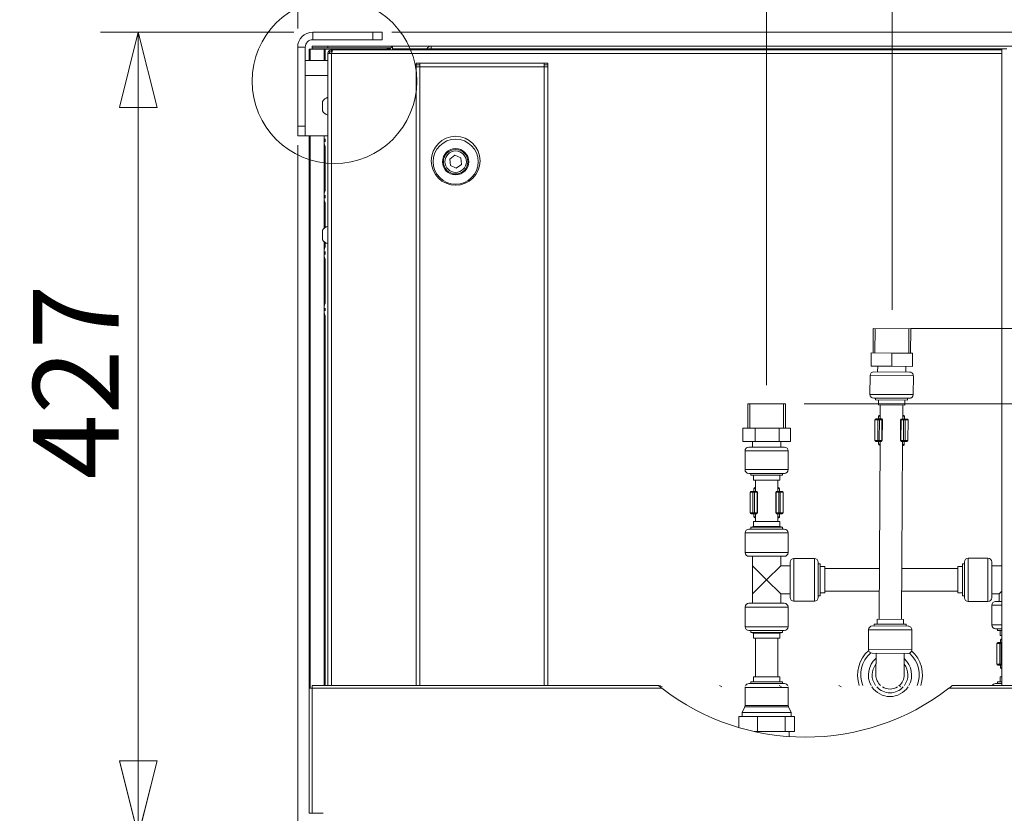
# Model space of a CAD drawing. Units: millimetres. Extents: x 230 to 8084, y 251 to 5805.
# Drawn here: x 6238 to 6762, y 3521 to 3943 of the extents above; entities that cross this region are included whole.
import ezdxf

# ---------------------------------------------------------------- set-up
doc = ezdxf.new("R2010")
doc.units = ezdxf.units.MM
doc.header["$LTSCALE"] = 20
doc.layers.add('AM - Dimension', color=9, linetype='Continuous', lineweight=5, true_color=0x808080)
doc.layers.add('AM - Drawing', color=7, linetype='Continuous', lineweight=5)
doc.layers.add('Hatch (ISO)', color=7, linetype='Continuous', lineweight=18)
doc.styles.add('Libre Frankling 9pkt Light', font='LibreFranklin-Light.ttf')
doc.styles.add('Text Style115', font='LibreFranklin-Regular.ttf')
doc.dimstyles.new('AM salgstegninger', dxfattribs={"dimscale": 20, "dimtxt": 2.28, "dimasz": 2, "dimexe": 1, "dimexo": 0.5, "dimgap": 0.5, "dimtad": 1, "dimdec": 0, "dimrnd": 1e-08, "dimtxsty": 'Libre Frankling 9pkt Light', "dimblk": 'Filled-2', "dimcen": 0.09, "dimdle": 6, "dimclrd": 8, "dimclre": 8, "dimclrt": 7, "dimadec": 0, "dimazin": 2, "dimtfac": 1, "dimtdec": 0, "dimtmove": 0, "dimatfit": 3, "dimldrblk": 'Filled-2', "dimfxl": 1, "dimtolj": 1, "dimlwd": 0, "dimlwe": 0, "dimarcsym": 0})

# ---------------------------------------------------------------- blocks, each defined once
blk = doc.blocks.new('Filled-2')
at = {"color": 0}
for p, q in [((0, 0), (-1, 0.25)), ((-1, 0.25), (-1, -0.25)), ((-1, 0), (0, 0)), ((-1, -0.25), (0, 0))]:
    blk.add_line(p, q, dxfattribs=at)
at = {"color": 0, "flags": 128}
blk.add_lwpolyline([(-1, -0.25), (0, 0), (-1, 0.25), (-1, -0.25)], dxfattribs=at)
at = {"color": 0}
blk.add_solid([(-1, -0.25), (0, 0), (-1, 0.25), (-1, -0.25)], dxfattribs=at)
blk = doc.blocks.new('*D38')
at = {"layer": 'AM - Dimension', "color": 8, "lineweight": 0, "transparency": 16777216}
for p, q in [((6435.93, 3936.8), (7839.13, 3936.8)), ((7819.13, 3819.1), (7819.13, 3896.8)), ((6711.99, 3779.1), (7839.13, 3779.1))]:
    blk.add_line(p, q, dxfattribs=at)
at = {"layer": 'Defpoints', "color": 0, "transparency": 16777216}
for p in [(6425.93, 3936.8), (7819.13, 3936.8), (6701.99, 3779.1)]:
    blk.add_point(p, dxfattribs=at)
at = {"layer": 'AM - Dimension', "color": 8, "lineweight": 0, "transparency": 16777216, "xscale": 40, "yscale": 40, "zscale": 40}
for p, rotation in [((7819.13, 3936.8), 90), ((7819.13, 3779.1), 270)]:
    blk.add_blockref('Filled-2', p, dxfattribs=dict(at, rotation=rotation))
at = {"layer": 'AM - Dimension', "color": 7, "lineweight": 5, "transparency": 16777216, "insert": (7785.71, 3807.41), "char_height": 45.6, "attachment_point": 4, "rotation": 90, "style": 'Libre Frankling 9pkt Light'}
blk.add_mtext('\\A1;158', dxfattribs=at)
blk = doc.blocks.new('*D39')
at = {"layer": 'AM - Dimension', "color": 8, "lineweight": 0, "transparency": 16777216}
for p, q in [((7819.13, 3819.1), (7819.13, 3859.1)), ((6711.99, 3779.1), (7839.13, 3779.1)), ((7819.13, 3779.1), (7819.13, 3739.1)), ((6655.33, 3739.1), (7839.13, 3739.1)), ((7819.13, 3699.1), (7819.13, 3565.29))]:
    blk.add_line(p, q, dxfattribs=at)
at = {"layer": 'Defpoints', "color": 0, "transparency": 16777216}
for p in [(6701.99, 3779.1), (7819.13, 3779.1), (6645.33, 3739.1)]:
    blk.add_point(p, dxfattribs=at)
at = {"layer": 'AM - Dimension', "color": 8, "lineweight": 0, "transparency": 16777216, "xscale": 40, "yscale": 40, "zscale": 40}
for p, rotation in [((7819.13, 3779.1), 270), ((7819.13, 3739.1), 90)]:
    blk.add_blockref('Filled-2', p, dxfattribs=dict(at, rotation=rotation))
at = {"layer": 'AM - Dimension', "color": 7, "lineweight": 5, "transparency": 16777216, "insert": (7785.71, 3575.29), "char_height": 45.6, "attachment_point": 4, "rotation": 90, "style": 'Libre Frankling 9pkt Light'}
blk.add_mtext('\\A1;40', dxfattribs=at)
blk = doc.blocks.new('*D40')
at = {"layer": 'AM - Dimension', "color": 8, "lineweight": 0, "transparency": 16777216}
for p, q in [((6385.93, 3938.8), (6385.93, 4016.25)), ((6635.33, 3749.1), (6635.33, 4016.25)), ((6595.33, 3996.25), (6425.93, 3996.25))]:
    blk.add_line(p, q, dxfattribs=at)
at = {"layer": 'Defpoints', "color": 0, "transparency": 16777216}
for p in [(6385.93, 3996.25), (6385.93, 3928.8), (6635.33, 3739.1)]:
    blk.add_point(p, dxfattribs=at)
at = {"layer": 'AM - Dimension', "color": 8, "lineweight": 0, "transparency": 16777216, "xscale": 40, "yscale": 40, "zscale": 40, "rotation": 180}
blk.add_blockref('Filled-2', (6385.93, 3996.25), dxfattribs=at)
at = {"layer": 'AM - Dimension', "color": 8, "lineweight": 0, "transparency": 16777216, "xscale": 40, "yscale": 40, "zscale": 40}
blk.add_blockref('Filled-2', (6635.33, 3996.25), dxfattribs=at)
at = {"layer": 'AM - Dimension', "color": 7, "lineweight": 5, "transparency": 16777216, "insert": (6456.73, 4029.66), "char_height": 45.6, "attachment_point": 4, "style": 'Libre Frankling 9pkt Light'}
blk.add_mtext('\\A1;249', dxfattribs=at)
blk = doc.blocks.new('*D41')
at = {"layer": 'AM - Dimension', "color": 8, "lineweight": 0, "transparency": 16777216}
for p, q in [((6635.33, 3749.1), (6635.33, 4016.25)), ((6701.99, 3789.1), (6701.99, 4016.25)), ((6595.33, 3996.25), (6555.33, 3996.25)), ((6635.33, 3996.25), (6701.99, 3996.25)), ((6741.99, 3996.25), (6871.56, 3996.25))]:
    blk.add_line(p, q, dxfattribs=at)
at = {"layer": 'Defpoints', "color": 0, "transparency": 16777216}
for p in [(6635.33, 3996.25), (6701.99, 3779.1), (6635.33, 3739.1)]:
    blk.add_point(p, dxfattribs=at)
at = {"layer": 'AM - Dimension', "color": 8, "lineweight": 0, "transparency": 16777216, "xscale": 40, "yscale": 40, "zscale": 40}
blk.add_blockref('Filled-2', (6635.33, 3996.25), dxfattribs=at)
at = {"layer": 'AM - Dimension', "color": 8, "lineweight": 0, "transparency": 16777216, "xscale": 40, "yscale": 40, "zscale": 40, "rotation": 180}
blk.add_blockref('Filled-2', (6701.99, 3996.25), dxfattribs=at)
at = {"layer": 'AM - Dimension', "color": 7, "lineweight": 5, "transparency": 16777216, "insert": (6791.99, 4029.66), "char_height": 45.6, "attachment_point": 4, "style": 'Libre Frankling 9pkt Light'}
blk.add_mtext('\\A1;67', dxfattribs=at)
blk = doc.blocks.new('*D42')
at = {"layer": 'AM - Dimension', "color": 8, "lineweight": 0, "transparency": 16777216}
for p, q in [((6383.93, 3936.8), (6281.13, 3936.8)), ((6301.13, 3896.8), (6301.13, 3549.3)), ((6406.55, 3509.3), (6281.13, 3509.3))]:
    blk.add_line(p, q, dxfattribs=at)
at = {"layer": 'Defpoints', "color": 0, "transparency": 16777216}
for p in [(6393.93, 3936.8), (6301.13, 3509.3), (6416.55, 3509.3)]:
    blk.add_point(p, dxfattribs=at)
at = {"layer": 'AM - Dimension', "color": 8, "lineweight": 0, "transparency": 16777216, "xscale": 40, "yscale": 40, "zscale": 40}
for p, rotation in [((6301.13, 3936.8), 90), ((6301.13, 3509.3), 270)]:
    blk.add_blockref('Filled-2', p, dxfattribs=dict(at, rotation=rotation))
at = {"layer": 'AM - Dimension', "color": 7, "lineweight": 5, "transparency": 16777216, "insert": (6268.02, 3698.98), "char_height": 45.6, "attachment_point": 4, "rotation": 90, "style": 'Libre Frankling 9pkt Light'}
blk.add_mtext('\\A1;427', dxfattribs=at)
blk = doc.blocks.new('*D43')
at = {"layer": 'AM - Dimension', "color": 8, "lineweight": 0, "transparency": 16777216}
for p, q in [((6301.13, 3549.3), (6301.13, 3589.3)), ((6406.55, 3509.3), (6281.13, 3509.3)), ((6301.13, 3509.3), (6301.13, 3464.3)), ((6406.55, 3464.3), (6281.13, 3464.3)), ((6301.13, 3424.3), (6301.13, 3291.91))]:
    blk.add_line(p, q, dxfattribs=at)
at = {"layer": 'Defpoints', "color": 0, "transparency": 16777216}
for p in [(6416.55, 3509.3), (6301.13, 3464.3), (6416.55, 3464.3)]:
    blk.add_point(p, dxfattribs=at)
at = {"layer": 'AM - Dimension', "color": 8, "lineweight": 0, "transparency": 16777216, "xscale": 40, "yscale": 40, "zscale": 40}
for p, rotation in [((6301.13, 3509.3), 270), ((6301.13, 3464.3), 90)]:
    blk.add_blockref('Filled-2', p, dxfattribs=dict(at, rotation=rotation))
at = {"layer": 'AM - Dimension', "color": 7, "lineweight": 5, "transparency": 16777216, "insert": (6268.02, 3301.91), "char_height": 45.6, "attachment_point": 4, "rotation": 90, "style": 'Libre Frankling 9pkt Light'}
blk.add_mtext('\\A1;45', dxfattribs=at)
blk = doc.blocks.new('*D44')
at = {"layer": 'AM - Dimension', "color": 8, "lineweight": 0, "transparency": 16777216}
for p, q in [((6385.93, 3876.75), (6385.93, 3247.57)), ((6416.55, 3454.3), (6416.55, 3247.57)), ((6345.93, 3267.57), (6305.93, 3267.57)), ((6385.93, 3267.57), (6416.55, 3267.57)), ((6456.55, 3267.57), (6578.01, 3267.57))]:
    blk.add_line(p, q, dxfattribs=at)
at = {"layer": 'Defpoints', "color": 0, "transparency": 16777216}
for p in [(6385.93, 3886.75), (6416.55, 3464.3), (6416.55, 3267.57)]:
    blk.add_point(p, dxfattribs=at)
at = {"layer": 'AM - Dimension', "color": 8, "lineweight": 0, "transparency": 16777216, "xscale": 40, "yscale": 40, "zscale": 40}
blk.add_blockref('Filled-2', (6385.93, 3267.57), dxfattribs=at)
at = {"layer": 'AM - Dimension', "color": 8, "lineweight": 0, "transparency": 16777216, "xscale": 40, "yscale": 40, "zscale": 40, "rotation": 180}
blk.add_blockref('Filled-2', (6416.55, 3267.57), dxfattribs=at)
at = {"layer": 'AM - Dimension', "color": 7, "lineweight": 5, "transparency": 16777216, "insert": (6506.55, 3300.98), "char_height": 45.6, "attachment_point": 4, "style": 'Libre Frankling 9pkt Light'}
blk.add_mtext('\\A1;31', dxfattribs=at)
blk = doc.blocks.new('2dDetail0')
at = {"layer": 'AM - Drawing'}
blk.add_circle((320.274, 195.538), 2.19, dxfattribs=at)
at = {"layer": 'AM - Drawing', "insert": (314.72, 199.502), "char_height": 3.5, "attachment_point": 7, "style": 'Text Style115'}
blk.add_mtext('B', dxfattribs=at)
blk = doc.blocks.new('*D60')
at = {"layer": 'AM - Dimension', "color": 8, "lineweight": 0, "transparency": 16777216}
for p, q in [((6385.93, 3938.8), (6385.93, 4151.15)), ((7624.93, 3937.9), (7624.93, 4151.15)), ((7584.93, 4131.15), (6425.93, 4131.15))]:
    blk.add_line(p, q, dxfattribs=at)
at = {"layer": 'Defpoints', "color": 0, "transparency": 16777216}
for p in [(6385.93, 4131.15), (6385.93, 3928.8), (7624.93, 3927.9)]:
    blk.add_point(p, dxfattribs=at)
at = {"layer": 'AM - Dimension', "color": 8, "lineweight": 0, "transparency": 16777216, "xscale": 40, "yscale": 40, "zscale": 40, "rotation": 180}
blk.add_blockref('Filled-2', (6385.93, 4131.15), dxfattribs=at)
at = {"layer": 'AM - Dimension', "color": 8, "lineweight": 0, "transparency": 16777216, "xscale": 40, "yscale": 40, "zscale": 40}
blk.add_blockref('Filled-2', (7624.93, 4131.15), dxfattribs=at)
at = {"layer": 'AM - Dimension', "color": 7, "lineweight": 5, "transparency": 16777216, "insert": (6937.71, 4164.56), "char_height": 45.6, "attachment_point": 4, "style": 'Libre Frankling 9pkt Light'}
blk.add_mtext('\\A1;1239', dxfattribs=at)
blk = doc.blocks.new('*D61')
at = {"layer": 'AM - Dimension', "color": 8, "lineweight": 0, "transparency": 16777216}
for p, q in [((6385.93, 3938.8), (6385.93, 4256.83)), ((7635.81, 3937.8), (7635.81, 4256.83)), ((6425.93, 4236.83), (7595.81, 4236.83))]:
    blk.add_line(p, q, dxfattribs=at)
at = {"layer": 'Defpoints', "color": 0, "transparency": 16777216}
for p in [(7635.81, 4236.83), (6385.93, 3928.8), (7635.81, 3927.8)]:
    blk.add_point(p, dxfattribs=at)
at = {"layer": 'AM - Dimension', "color": 8, "lineweight": 0, "transparency": 16777216, "xscale": 40, "yscale": 40, "zscale": 40, "rotation": 180}
blk.add_blockref('Filled-2', (6385.93, 4236.83), dxfattribs=at)
at = {"layer": 'AM - Dimension', "color": 8, "lineweight": 0, "transparency": 16777216, "xscale": 40, "yscale": 40, "zscale": 40}
blk.add_blockref('Filled-2', (7635.81, 4236.83), dxfattribs=at)
at = {"layer": 'AM - Dimension', "color": 7, "lineweight": 5, "transparency": 16777216, "insert": (6941.73, 4270.24), "char_height": 45.6, "attachment_point": 4, "style": 'Libre Frankling 9pkt Light'}
blk.add_mtext('\\A1;1250', dxfattribs=at)

msp = doc.modelspace()

# ---------------------------------------------------------------- hatches: boundary and pattern name
at = {"layer": 'Hatch (ISO)'}
h = msp.add_hatch(dxfattribs=at)
h.set_pattern_fill('ANSI31', color=256, scale=127, angle=105.0002, style=0)
h.set_pattern_definition([(150.00025, (0, 0), (-7.93744, -13.748187), [])])
edge = h.paths.add_edge_path()
edge.add_spline(control_points=[(6734.15, 3589.3), (6734.15, 3589.3), (6734.14, 3589.29), (6734.1, 3589.26), (6734.07, 3589.23), (6733.95, 3589.14), (6733.84, 3589.05), (6733.57, 3588.84), (6733.4, 3588.7), (6733.21, 3588.55)], knot_values=[0, 0, 0, 0, 0.027847, 0.027847, 0.055694, 0.055694, 0.111387, 0.111387, 0.182713, 0.182713, 0.182713, 0.182713], degree=3, periodic=0)
edge.add_line((6733.21, 3588.55), (6578.65, 3588.55))
edge.add_spline(control_points=[(6578.65, 3588.55), (6578.46, 3588.7), (6578.29, 3588.84), (6578.02, 3589.05), (6577.91, 3589.14), (6577.79, 3589.23), (6577.76, 3589.26), (6577.72, 3589.29), (6577.71, 3589.3), (6577.71, 3589.3)], knot_values=[-0.182713, -0.182713, -0.182713, -0.182713, -0.111387, -0.111387, -0.055694, -0.055694, -0.027847, -0.027847, 0, 0, 0, 0], degree=3, periodic=0)
edge.add_line((6577.71, 3589.3), (6734.15, 3589.3))

# ---------------------------------------------------------------- linework, layer by layer
at = {"layer": 'AM - Drawing'}
for p, q in [((6425.93, 3936.8), (6393.93, 3936.8)), ((6393.93, 3936.8), (6393.93, 3932.8)), ((6393.93, 3932.8), (6425.93, 3932.8)), ((6425.93, 3936.8), (6430.93, 3936.8)), ((6425.93, 3936.8), (6425.93, 3932.8)), ((6430.93, 3932.8), (6425.93, 3932.8)), ((6430.93, 3932.8), (6430.93, 3936.8)), ((6385.93, 3928.8), (6385.93, 3886.75)), ((6389.93, 3928.8), (6385.93, 3928.8)), ((6389.93, 3886.75), (6389.93, 3928.8)), ((6392.05, 3921.75), (6392.05, 3927.8)), ((6392.49, 3927.8), (6392.05, 3927.8)), ((6392.49, 3927.8), (6392.49, 3921.75)), ((6392.49, 3927.8), (6399.93, 3927.8)), ((6393.55, 3928.55), (6393.55, 3929.3)), ((6402.05, 3929.3), (6393.55, 3929.3)), ((6393.55, 3928.55), (6393.55, 3927.8)), ((6393.55, 3928.55), (6402.05, 3928.55)), ((6399.93, 3927.8), (6399.93, 3921.75)), ((6400.46, 3927.8), (6399.93, 3927.8)), ((6400.46, 3927.8), (6400.46, 3921.75)), ((6433.43, 3927.8), (6400.46, 3927.8)), ((6402.05, 3928.55), (6402.05, 3929.3)), ((6436.43, 3929.3), (6402.05, 3929.3)), ((6435.55, 3928.55), (6402.05, 3928.55)), ((6404.64, 3927.4), (6403.93, 3927.4)), ((6403.93, 3926.4), (6403.93, 3927.4)), ((6404.64, 3927.4), (6760.47, 3927.4)), ((6433.43, 3927.9), (6434.93, 3927.9)), ((6433.43, 3927.4), (6433.43, 3927.9)), ((6434.93, 3927.9), (6434.93, 3927.4)), ((6435.1, 3927.8), (6434.93, 3927.8)), ((6456.93, 3929.4), (6436.43, 3929.4)), ((6436.43, 3929.4), (6436.43, 3927.9)), ((6436.43, 3927.9), (6438.93, 3927.9)), ((6436.43, 3927.9), (6436.43, 3927.4)), ((6438.93, 3927.9), (6451.93, 3927.9)), ((6438.93, 3927.9), (6438.93, 3927.4)), ((6452.93, 3927.9), (6451.93, 3927.9)), ((6451.93, 3927.9), (6451.93, 3927.4)), ((6452.93, 3927.9), (6452.93, 3927.4)), ((6452.93, 3927.9), (6455.43, 3927.9)), ((6455.43, 3927.4), (6455.43, 3927.9)), ((6455.43, 3927.9), (6760.47, 3927.9)), ((6456.93, 3929.4), (6456.93, 3927.9)), ((6456.93, 3929.4), (6802.43, 3929.4)), ((6762.97, 3927.9), (6760.47, 3927.9)), ((6760.47, 3927.9), (6760.47, 3589.3)), ((6401.93, 3925.4), (6403.93, 3925.4)), ((6401.93, 3589.3), (6401.93, 3925.4)), ((6404.17, 3926.4), (6402.93, 3926.4)), ((6402.93, 3926.4), (6402.93, 3925.4)), ((6760.47, 3925.4), (6403.93, 3925.4)), ((6403.93, 3925.4), (6403.93, 3589.3)), ((6389.93, 3921.75), (6401.93, 3921.75)), ((6448.93, 3919.4), (6448.93, 3920.4)), ((6448.93, 3920.4), (6450.93, 3920.4)), ((6450.93, 3919.4), (6448.93, 3919.4)), ((6448.93, 3918.4), (6448.93, 3919.4)), ((6448.93, 3589.3), (6448.93, 3918.4)), ((6450.93, 3918.4), (6448.93, 3918.4)), ((6450.93, 3918.4), (6450.93, 3920.4)), ((6450.93, 3920.4), (6516.93, 3920.4)), ((6450.93, 3918.4), (6450.93, 3589.3)), ((6516.93, 3918.4), (6450.93, 3918.4)), ((6516.93, 3920.4), (6518.93, 3920.4)), ((6516.93, 3920.4), (6516.93, 3918.4)), ((6518.93, 3919.4), (6516.93, 3919.4)), ((6518.93, 3918.4), (6516.93, 3918.4)), ((6516.93, 3589.3), (6516.93, 3918.4)), ((6518.93, 3920.4), (6518.93, 3919.4)), ((6518.93, 3918.4), (6518.93, 3919.4)), ((6518.93, 3918.4), (6518.93, 3589.3)), ((6389.93, 3913.75), (6401.93, 3913.75)), ((6399.18, 3899.9), (6399.18, 3894.9)), ((6385.93, 3881.75), (6385.93, 3886.75)), ((6389.93, 3886.75), (6385.93, 3886.75)), ((6389.93, 3886.75), (6389.93, 3881.75)), ((6385.93, 3881.75), (6389.93, 3881.75)), ((6389.93, 3881.75), (6401.93, 3881.75)), ((6392.05, 3587.8), (6392.05, 3881.75)), ((6392.49, 3881.75), (6392.49, 3587.8)), ((6399.93, 3881.75), (6399.93, 3879.3)), ((6400.46, 3880.06), (6400.46, 3878.54)), ((6399.93, 3879.3), (6399.93, 3849.3)), ((6400.46, 3876.09), (6400.46, 3852.52)), ((6466.77, 3869.31), (6469.57, 3871.35)), ((6469.57, 3871.35), (6472.73, 3869.94)), ((6472.73, 3869.94), (6473.09, 3866.49)), ((6467.13, 3865.87), (6466.77, 3869.31)), ((6470.29, 3864.46), (6467.13, 3865.87)), ((6473.09, 3866.49), (6470.29, 3864.46)), ((6399.93, 3849.3), (6399.93, 3832.39)), ((6400.46, 3850.06), (6400.46, 3848.54)), ((6400.46, 3846.09), (6400.46, 3832.87)), ((6399.18, 3831.4), (6399.18, 3826.4)), ((6399.93, 3825.41), (6399.93, 3819.3)), ((6400.46, 3824.94), (6400.46, 3822.52)), ((6399.93, 3819.3), (6399.93, 3789.3)), ((6400.46, 3820.06), (6400.46, 3818.54)), ((6400.46, 3816.09), (6400.46, 3792.52)), ((6399.93, 3789.3), (6399.93, 3589.3)), ((6400.46, 3790.06), (6400.46, 3788.54)), ((6400.46, 3786.09), (6400.46, 3589.3)), ((6691.91, 3766.15), (6691.99, 3779.15)), ((6691.99, 3779.15), (6711.99, 3779.04)), ((6693.01, 3779.15), (6692.93, 3766.15)), ((6710.89, 3766.04), (6710.97, 3779.04)), ((6711.91, 3766.04), (6711.99, 3779.04)), ((6690.87, 3759.16), (6690.91, 3766.16)), ((6701.91, 3766.1), (6690.91, 3766.16)), ((6701.87, 3759.1), (6701.91, 3766.1)), ((6712.91, 3766.03), (6701.91, 3766.1)), ((6712.87, 3759.03), (6712.91, 3766.03)), ((6701.87, 3759.1), (6690.87, 3759.16)), ((6690.87, 3759.16), (6712.87, 3759.03)), ((6692.36, 3756.15), (6711.36, 3756.04)), ((6694.37, 3759.14), (6694.36, 3756.14)), ((6712.87, 3759.03), (6701.87, 3759.1)), ((6709.37, 3759.05), (6709.36, 3756.05)), ((6690.35, 3754.16), (6690.29, 3744.16)), ((6713.35, 3754.03), (6690.35, 3754.16)), ((6713.35, 3754.03), (6713.29, 3744.03)), ((6690.29, 3744.16), (6713.29, 3744.03)), ((6625.33, 3739.1), (6645.33, 3739.1)), ((6625.33, 3726.1), (6625.33, 3739.1)), ((6626.35, 3739.1), (6626.35, 3726.1)), ((6644.31, 3726.1), (6644.31, 3739.1)), ((6645.33, 3726.1), (6645.33, 3739.1)), ((6711.28, 3742.04), (6692.28, 3742.15)), ((6693.28, 3742.15), (6693.27, 3741.15)), ((6693.27, 3741.15), (6710.27, 3741.05)), ((6694.77, 3741.14), (6694.76, 3738.54)), ((6708.77, 3741.06), (6708.76, 3738.46)), ((6710.28, 3742.05), (6710.27, 3741.05)), ((6694.76, 3738.54), (6708.76, 3738.46)), ((6695.76, 3738.53), (6695.71, 3731.1)), ((6707.76, 3738.46), (6707.71, 3731.03)), ((6692.92, 3730.62), (6692.86, 3719.62)), ((6694.44, 3730.61), (6692.92, 3730.62)), ((6693.42, 3731.12), (6694.85, 3731.11)), ((6694.44, 3730.61), (6694.37, 3719.61)), ((6695.26, 3730.61), (6694.44, 3730.61)), ((6694.85, 3731.11), (6694.99, 3731.11)), ((6694.87, 3731.11), (6694.88, 3732.61)), ((6694.88, 3732.61), (6695.72, 3732.6)), ((6696.32, 3731.1), (6694.99, 3731.11)), ((6695.26, 3730.61), (6695.2, 3719.61)), ((6695.26, 3730.61), (6696.59, 3730.6)), ((6695.72, 3733.1), (6695.47, 3733.1)), ((6696.32, 3731.1), (6696.37, 3731.1)), ((6696.59, 3730.6), (6696.53, 3719.6)), ((6696.86, 3730.6), (6696.59, 3730.6)), ((6696.86, 3730.6), (6696.8, 3719.6)), ((6706.56, 3730.54), (6706.49, 3719.54)), ((6706.83, 3730.54), (6706.56, 3730.54)), ((6706.83, 3730.54), (6706.76, 3719.54)), ((6706.83, 3730.54), (6708.16, 3730.53)), ((6707.06, 3731.04), (6707.1, 3731.04)), ((6708.44, 3731.03), (6707.1, 3731.04)), ((6707.98, 3733.03), (6707.72, 3733.03)), ((6707.72, 3732.53), (6708.56, 3732.53)), ((6708.16, 3730.53), (6708.1, 3719.53)), ((6708.98, 3730.53), (6708.16, 3730.53)), ((6708.44, 3731.03), (6708.57, 3731.03)), ((6708.56, 3731.03), (6708.56, 3732.53)), ((6708.57, 3731.03), (6710, 3731.02)), ((6708.98, 3730.53), (6708.92, 3719.53)), ((6710.5, 3730.52), (6708.98, 3730.53)), ((6710.5, 3730.52), (6710.44, 3719.52)), ((6629.2, 3726.1), (6622.63, 3726.1)), ((6622.63, 3719.1), (6622.63, 3726.1)), ((6641.9, 3726.1), (6629.2, 3726.1)), ((6629.2, 3719.1), (6629.2, 3726.1)), ((6648.03, 3726.1), (6641.9, 3726.1)), ((6641.9, 3719.1), (6641.9, 3726.1)), ((6648.03, 3719.1), (6648.03, 3726.1)), ((6629.2, 3719.1), (6622.63, 3719.1)), ((6627.83, 3719.1), (6627.83, 3716.1)), ((6641.9, 3719.1), (6629.2, 3719.1)), ((6648.03, 3719.1), (6641.9, 3719.1)), ((6642.83, 3719.1), (6642.83, 3716.1)), ((6692.86, 3719.62), (6694.37, 3719.61)), ((6694.78, 3719.11), (6693.35, 3719.12)), ((6694.37, 3719.61), (6695.2, 3719.61)), ((6694.92, 3719.11), (6694.78, 3719.11)), ((6694.8, 3719.11), (6694.79, 3717.61)), ((6694.92, 3719.11), (6696.25, 3719.1)), ((6695.64, 3719.1), (6695.1, 3624.53)), ((6696.53, 3719.6), (6695.2, 3719.61)), ((6696.3, 3719.1), (6696.25, 3719.1)), ((6696.53, 3719.6), (6696.8, 3719.6)), ((6706.49, 3719.54), (6706.76, 3719.54)), ((6708.1, 3719.53), (6706.76, 3719.54)), ((6707.03, 3719.04), (6706.99, 3719.04)), ((6707.03, 3719.04), (6708.37, 3719.03)), ((6707.64, 3719.03), (6707.1, 3624.46)), ((6708.1, 3719.53), (6708.92, 3719.53)), ((6708.5, 3719.03), (6708.37, 3719.03)), ((6708.49, 3719.03), (6708.48, 3717.53)), ((6709.94, 3719.02), (6708.5, 3719.03)), ((6708.92, 3719.53), (6710.44, 3719.52)), ((6646.83, 3714.1), (6623.83, 3714.1)), ((6623.83, 3714.1), (6623.83, 3704.1)), ((6625.83, 3716.1), (6644.83, 3716.1)), ((6646.83, 3714.1), (6646.83, 3704.1)), ((6695.64, 3717.6), (6694.79, 3717.61)), ((6695.38, 3717.11), (6695.63, 3717.1)), ((6707.63, 3717.03), (6707.88, 3717.03)), ((6708.48, 3717.53), (6707.64, 3717.53)), ((6623.83, 3704.1), (6646.83, 3704.1)), ((6644.83, 3702.1), (6625.83, 3702.1)), ((6626.83, 3702.1), (6626.83, 3701.1)), ((6643.83, 3702.1), (6643.83, 3701.1)), ((6626.83, 3701.1), (6643.83, 3701.1)), ((6628.33, 3701.1), (6628.33, 3698.5)), ((6628.33, 3698.5), (6642.33, 3698.5)), ((6629.33, 3698.5), (6629.33, 3692.56)), ((6641.33, 3698.5), (6641.33, 3692.56)), ((6642.33, 3701.1), (6642.33, 3698.5)), ((6628.05, 3692.06), (6626.54, 3692.06)), ((6626.54, 3692.06), (6626.54, 3681.06)), ((6627.04, 3692.56), (6628.47, 3692.56)), ((6628.88, 3692.06), (6628.05, 3692.06)), ((6628.05, 3692.06), (6628.05, 3681.06)), ((6628.47, 3692.56), (6628.61, 3692.56)), ((6628.49, 3692.56), (6628.49, 3694.06)), ((6628.49, 3694.06), (6629.33, 3694.06)), ((6629.94, 3692.56), (6628.61, 3692.56)), ((6628.88, 3692.06), (6630.21, 3692.06)), ((6628.88, 3692.06), (6628.88, 3681.06)), ((6629.33, 3694.56), (6629.08, 3694.56)), ((6629.94, 3692.56), (6629.98, 3692.56)), ((6630.48, 3692.06), (6630.21, 3692.06)), ((6630.21, 3692.06), (6630.21, 3681.06)), ((6630.48, 3692.06), (6630.48, 3681.06)), ((6640.45, 3692.06), (6640.18, 3692.06)), ((6640.18, 3692.06), (6640.18, 3681.06)), ((6640.45, 3692.06), (6641.78, 3692.06)), ((6640.45, 3692.06), (6640.45, 3681.06)), ((6640.68, 3692.56), (6640.72, 3692.56)), ((6642.05, 3692.56), (6640.72, 3692.56)), ((6641.58, 3694.56), (6641.33, 3694.56)), ((6641.33, 3694.06), (6642.17, 3694.06)), ((6642.6, 3692.06), (6641.78, 3692.06)), ((6641.78, 3692.06), (6641.78, 3681.06)), ((6642.05, 3692.56), (6642.19, 3692.56)), ((6642.17, 3692.56), (6642.17, 3694.06)), ((6642.19, 3692.56), (6643.62, 3692.56)), ((6644.12, 3692.06), (6642.6, 3692.06)), ((6642.6, 3692.06), (6642.6, 3681.06)), ((6644.12, 3692.06), (6644.12, 3681.06)), ((6626.54, 3681.06), (6628.05, 3681.06)), ((6628.05, 3681.06), (6628.88, 3681.06)), ((6630.21, 3681.06), (6628.88, 3681.06)), ((6630.21, 3681.06), (6630.48, 3681.06)), ((6640.18, 3681.06), (6640.45, 3681.06)), ((6641.78, 3681.06), (6640.45, 3681.06)), ((6641.78, 3681.06), (6642.6, 3681.06)), ((6642.6, 3681.06), (6644.12, 3681.06)), ((6628.47, 3680.56), (6627.04, 3680.56)), ((6642.33, 3676.5), (6628.33, 3676.5)), ((6628.33, 3673.9), (6628.33, 3676.5)), ((6628.61, 3680.56), (6628.47, 3680.56)), ((6628.49, 3680.56), (6628.49, 3679.06)), ((6629.33, 3679.06), (6628.49, 3679.06)), ((6628.61, 3680.56), (6629.94, 3680.56)), ((6629.08, 3678.56), (6629.33, 3678.56)), ((6629.33, 3680.56), (6629.33, 3676.5)), ((6629.98, 3680.56), (6629.94, 3680.56)), ((6640.72, 3680.56), (6640.68, 3680.56)), ((6640.72, 3680.56), (6642.05, 3680.56)), ((6641.33, 3680.56), (6641.33, 3676.5)), ((6642.17, 3679.06), (6641.33, 3679.06)), ((6641.33, 3678.56), (6641.58, 3678.56)), ((6642.19, 3680.56), (6642.05, 3680.56)), ((6642.17, 3680.56), (6642.17, 3679.06)), ((6643.62, 3680.56), (6642.19, 3680.56)), ((6642.33, 3673.9), (6642.33, 3676.5)), ((6625.93, 3672.5), (6644.73, 3672.5)), ((6628.33, 3673.9), (6626.83, 3673.5)), ((6643.83, 3673.5), (6626.83, 3673.5)), ((6626.83, 3672.5), (6626.83, 3673.5)), ((6642.33, 3673.9), (6628.33, 3673.9)), ((6642.33, 3673.9), (6643.83, 3673.5)), ((6643.83, 3672.5), (6643.83, 3673.5)), ((6646.73, 3670.5), (6623.93, 3670.5)), ((6623.93, 3660), (6623.93, 3670.5)), ((6646.73, 3660), (6646.73, 3670.5)), ((6623.93, 3660), (6646.73, 3660)), ((6644.73, 3658), (6625.93, 3658)), ((6627.83, 3653), (6627.83, 3658)), ((6642.83, 3653), (6642.83, 3658)), ((6647.83, 3636.1), (6647.83, 3654.9)), ((6649.83, 3656.9), (6660.73, 3656.9)), ((6649.83, 3656.9), (6649.83, 3634.1)), ((6660.73, 3634.1), (6660.73, 3656.9)), ((6662.73, 3654.9), (6662.73, 3636.1)), ((6740.53, 3636), (6740.53, 3655)), ((6742.53, 3657), (6742.53, 3634)), ((6742.53, 3657), (6753.03, 3657)), ((6753.03, 3634), (6753.03, 3657)), ((6755.03, 3655), (6755.03, 3636)), ((6635.33, 3645.5), (6627.83, 3653)), ((6627.83, 3638), (6627.83, 3653)), ((6642.83, 3653), (6635.33, 3645.5)), ((6642.83, 3653), (6647.83, 3653)), ((6662.73, 3654), (6663.73, 3654)), ((6663.73, 3637), (6663.73, 3654)), ((6663.73, 3652.5), (6666.33, 3652.5)), ((6666.33, 3638.5), (6666.33, 3652.5)), ((6695.26, 3651.5), (6666.33, 3651.5)), ((6736.93, 3651.5), (6707.26, 3651.5)), ((6736.93, 3638.5), (6736.93, 3652.5)), ((6736.93, 3652.5), (6739.53, 3652.5)), ((6739.53, 3637), (6739.53, 3654)), ((6739.53, 3654), (6740.53, 3654)), ((6755.03, 3653), (6760.47, 3653)), ((6627.83, 3638), (6635.33, 3645.5)), ((6635.33, 3645.5), (6642.83, 3638)), ((6695.19, 3639.5), (6666.33, 3639.5)), ((6736.93, 3639.5), (6707.19, 3639.5)), ((6759.03, 3638), (6760.47, 3639.43)), ((6627.83, 3633), (6627.83, 3638)), ((6642.83, 3638), (6647.83, 3638)), ((6642.83, 3633), (6642.83, 3638)), ((6649.83, 3634.1), (6660.73, 3634.1)), ((6662.73, 3637), (6663.73, 3637)), ((6663.73, 3638.5), (6666.33, 3638.5)), ((6736.93, 3638.5), (6739.53, 3638.5)), ((6739.53, 3637), (6740.53, 3637)), ((6742.53, 3634), (6753.03, 3634)), ((6755.03, 3638), (6759.03, 3638)), ((6757.03, 3634), (6760.47, 3634)), ((6759.03, 3638), (6759.03, 3634)), ((6623.93, 3631), (6646.73, 3631)), ((6623.93, 3620.5), (6623.93, 3631)), ((6644.73, 3633), (6625.93, 3633)), ((6646.73, 3620.5), (6646.73, 3631)), ((6760.47, 3632), (6755.03, 3632)), ((6755.03, 3632), (6755.03, 3621.5)), ((6694.09, 3621.94), (6694.1, 3624.54)), ((6708.1, 3624.46), (6694.1, 3624.54)), ((6708.08, 3621.86), (6708.1, 3624.46)), ((6646.73, 3620.5), (6623.93, 3620.5)), ((6625.93, 3618.5), (6644.73, 3618.5)), ((6626.83, 3617.5), (6626.83, 3618.5)), ((6643.83, 3617.5), (6643.83, 3618.5)), ((6689.51, 3608.46), (6689.57, 3618.96)), ((6712.57, 3618.83), (6689.57, 3618.96)), ((6691.58, 3620.95), (6710.58, 3620.84)), ((6692.58, 3620.95), (6692.59, 3621.95)), ((6709.58, 3621.85), (6692.59, 3621.95)), ((6709.58, 3620.85), (6709.58, 3621.85)), ((6712.51, 3608.33), (6712.57, 3618.83)), ((6755.03, 3621.5), (6760.47, 3621.5)), ((6760.47, 3619.5), (6757.03, 3619.5)), ((6758.03, 3619.5), (6758.03, 3618.5)), ((6758.03, 3618.5), (6760.47, 3618.5)), ((6759.53, 3618.5), (6759.53, 3615.9)), ((6643.83, 3617.5), (6626.83, 3617.5)), ((6628.33, 3617.1), (6626.83, 3617.5)), ((6642.33, 3617.1), (6628.33, 3617.1)), ((6628.33, 3614.5), (6628.33, 3617.1)), ((6642.33, 3614.5), (6628.33, 3614.5)), ((6629.33, 3614.5), (6629.33, 3593.9)), ((6641.33, 3614.5), (6641.33, 3593.9)), ((6642.33, 3617.1), (6643.83, 3617.5)), ((6642.33, 3614.5), (6642.33, 3617.1)), ((6759.53, 3615.9), (6760.47, 3615.9)), ((6759.69, 3612.1), (6759.69, 3613.6)), ((6759.69, 3613.6), (6760.47, 3613.6)), ((6760.47, 3614.1), (6760.28, 3614.1)), ((6689.51, 3608.46), (6712.51, 3608.33)), ((6759.25, 3611.6), (6757.74, 3611.6)), ((6757.74, 3611.6), (6757.74, 3600.6)), ((6758.24, 3612.1), (6759.67, 3612.1)), ((6760.08, 3611.6), (6759.25, 3611.6)), ((6759.25, 3611.6), (6759.25, 3600.6)), ((6759.67, 3612.1), (6759.81, 3612.1)), ((6760.47, 3612.1), (6759.81, 3612.1)), ((6760.08, 3611.6), (6760.47, 3611.6)), ((6760.08, 3611.6), (6760.08, 3600.6)), ((6710.5, 3606.34), (6691.5, 3606.45)), ((6693.43, 3594.94), (6693.5, 3606.44)), ((6708.43, 3594.86), (6708.5, 3606.36)), ((6757.74, 3600.6), (6759.25, 3600.6)), ((6759.67, 3600.1), (6758.24, 3600.1)), ((6759.25, 3600.6), (6760.08, 3600.6)), ((6759.81, 3600.1), (6759.67, 3600.1)), ((6759.69, 3600.1), (6759.69, 3598.6)), ((6760.47, 3598.6), (6759.69, 3598.6)), ((6759.81, 3600.1), (6760.47, 3600.1)), ((6760.47, 3600.6), (6760.08, 3600.6)), ((6760.28, 3598.1), (6760.47, 3598.1)), ((6642.33, 3593.9), (6628.33, 3593.9)), ((6628.33, 3591.3), (6628.33, 3593.9)), ((6642.33, 3591.3), (6642.33, 3593.9)), ((6760.47, 3593.9), (6759.53, 3593.9)), ((6759.53, 3591.3), (6759.53, 3593.9)), ((6392.05, 3587.8), (6392.05, 3521.3)), ((6392.25, 3587.8), (6392.05, 3587.8)), ((6393.55, 3587.8), (6392.25, 3587.8)), ((6393.55, 3589.3), (6577.71, 3589.3)), ((6393.55, 3587.8), (6393.55, 3589.3)), ((6579.61, 3587.8), (6393.55, 3587.8)), ((6393.55, 3587.8), (6393.55, 3521.3)), ((6646.83, 3588.3), (6623.83, 3588.3)), ((6623.83, 3578.72), (6623.83, 3588.3)), ((6625.83, 3590.3), (6644.83, 3590.3)), ((6643.83, 3591.3), (6626.83, 3591.3)), ((6626.83, 3590.3), (6626.83, 3591.3)), ((6643.83, 3590.3), (6643.83, 3591.3)), ((6646.83, 3578.72), (6646.83, 3588.3)), ((7634.31, 3587.8), (6732.24, 3587.8)), ((6734.15, 3589.3), (7634.31, 3589.3)), ((6757.03, 3590.3), (6760.47, 3590.3)), ((6760.47, 3591.3), (6758.03, 3591.3)), ((6758.03, 3590.3), (6758.03, 3591.3)), ((6623.66, 3577.91), (6622.33, 3574.9)), ((6647, 3577.91), (6623.66, 3577.91)), ((6623.83, 3578.72), (6646.83, 3578.72)), ((6647, 3577.91), (6648.33, 3574.9)), ((6625.52, 3572.8), (6620.6, 3572.8)), ((6620.6, 3566.9), (6620.6, 3572.8)), ((6648.33, 3574.9), (6622.33, 3574.9)), ((6622.33, 3572.8), (6622.33, 3574.9)), ((6630.45, 3572.8), (6625.52, 3572.8)), ((6637.82, 3572.8), (6630.45, 3572.8)), ((6630.45, 3564.8), (6630.45, 3572.8)), ((6645.18, 3572.8), (6637.82, 3572.8)), ((6647.62, 3572.8), (6645.18, 3572.8)), ((6645.18, 3564.8), (6645.18, 3572.8)), ((6650.06, 3572.8), (6647.62, 3572.8)), ((6648.33, 3572.8), (6648.33, 3574.9)), ((6650.06, 3564.8), (6650.06, 3572.8)), ((6630.45, 3564.8), (6628.72, 3564.8)), ((6645.18, 3564.8), (6630.45, 3564.8)), ((6650.06, 3564.8), (6645.18, 3564.8)), ((6647.33, 3562.1), (6647.33, 3564.8)), ((6393.55, 3521.3), (6392.05, 3521.3)), ((6393.55, 3521.3), (6399.55, 3521.3))]:
    msp.add_line(p, q, dxfattribs=at)
for centre, radius in [((6469.93, 3868.4), 13), ((6469.93, 3867.9), 12), ((6469.93, 3867.9), 7), ((6469.93, 3867.9), 6.5), ((6469.93, 3867.9), 5.7)]:
    msp.add_circle(centre, radius, dxfattribs=at)
for centre, radius, start, end in [((6393.93, 3928.8), 8, 90, 180), ((6393.93, 3928.8), 4, 90, 180), ((6437.43, 3926.9), 2.5, 113.5782, 168.463), ((6403.52, 3897.4), 5.01, 108.5172, 150.0617), ((6403.52, 3897.4), 5.01, 209.9383, 251.4828), ((6409.93, 3879.3), 10, 165.8182, 180), ((6409.93, 3879.3), 9.5, 175.4204, 184.5796), ((6409.93, 3879.3), 10, 180, 198.7434), ((6409.93, 3849.3), 10, 161.2566, 180), ((6409.93, 3849.3), 10, 180, 198.7434), ((6409.93, 3849.3), 9.5, 175.4204, 184.5796), ((6403.52, 3828.9), 5.01, 108.5172, 150.0617), ((6403.52, 3828.9), 5.01, 209.9383, 251.4828), ((6409.93, 3819.3), 10, 161.2566, 180), ((6409.93, 3819.3), 10, 180, 198.7434), ((6409.93, 3819.3), 9.5, 175.4204, 184.5796), ((6409.93, 3789.3), 10, 161.2566, 180), ((6409.93, 3789.3), 10, 180, 198.7434), ((6409.93, 3789.3), 9.5, 175.4204, 184.5796), ((6692.35, 3754.15), 2, 89.6704, 179.6704), ((6711.35, 3754.04), 2, 359.6704, 89.6704), ((6692.29, 3744.15), 2, 179.6704, 269.6704), ((6711.29, 3744.04), 2, 269.6704, 359.6704), ((6693.42, 3730.62), 0.5, 89.6704, 179.6704), ((6696.36, 3730.6), 0.5, 359.6704, 89.6704), ((6707.06, 3730.54), 0.5, 89.6704, 179.6704), ((6710, 3730.52), 0.5, 359.6704, 89.6704), ((6693.36, 3719.62), 0.5, 179.6704, 269.6704), ((6696.3, 3719.6), 0.5, 269.6704, 359.6704), ((6706.99, 3719.54), 0.5, 179.6704, 269.6704), ((6709.94, 3719.52), 0.5, 269.6704, 359.6704), ((6625.83, 3714.1), 2, 90, 180), ((6644.83, 3714.1), 2, 0, 90), ((6625.83, 3704.1), 2, 180, 270), ((6644.83, 3704.1), 2, 270, 0), ((6627.04, 3692.06), 0.5, 90, 180), ((6629.98, 3692.06), 0.5, 0, 90), ((6640.68, 3692.06), 0.5, 90, 180), ((6643.62, 3692.06), 0.5, 0, 90), ((6627.04, 3681.06), 0.5, 180, 270), ((6629.98, 3681.06), 0.5, 270, 0), ((6640.68, 3681.06), 0.5, 180, 270), ((6643.62, 3681.06), 0.5, 270, 0), ((6625.93, 3670.5), 2, 90, 180), ((6644.73, 3670.5), 2, 0, 90), ((6625.93, 3660), 2, 180, 270), ((6644.73, 3660), 2, 270, 0), ((6649.83, 3654.9), 2, 90, 180), ((6660.73, 3654.9), 2, 0, 90), ((6742.53, 3655), 2, 90, 180), ((6753.03, 3655), 2, 0, 90), ((6649.83, 3636.1), 2, 180, 270), ((6660.73, 3636.1), 2, 270, 0), ((6742.53, 3636), 2, 180, 270), ((6753.03, 3636), 2, 270, 0), ((6757.03, 3632), 2, 90, 180), ((6625.93, 3631), 2, 90, 180), ((6644.73, 3631), 2, 0, 90), ((6625.93, 3620.5), 2, 180, 270), ((6644.73, 3620.5), 2, 270, 0), ((6691.57, 3618.95), 2, 89.6704, 179.6704), ((6710.57, 3618.84), 2, 359.6704, 89.6704), ((6757.03, 3621.5), 2, 180, 270), ((6700.93, 3594.9), 17.25, 131.1133, 198.931), ((6691.51, 3608.45), 2, 179.6704, 269.6704), ((6710.51, 3608.34), 2, 269.6704, 359.6704), ((6700.93, 3594.9), 17.25, 341.069, 48.2275), ((6758.24, 3611.6), 0.5, 90, 180), ((6700.93, 3594.9), 15.55, 131.087, 201.0939), ((6700.93, 3594.9), 11.5, 130.3761, 209.1203), ((6700.93, 3594.9), 11.5, 330.8797, 48.9647), ((6700.93, 3594.9), 15.55, 338.9061, 48.2538), ((6700.93, 3594.9), 9.5, 141.8068, 216.0929), ((6700.93, 3594.9), 9.5, 323.9071, 37.5341), ((6758.24, 3600.6), 0.5, 180, 270), ((6700.93, 3594.9), 7.5, 179.6704, 228.2613), ((6700.93, 3594.9), 7.5, 311.7387, 359.6704), ((6655.93, 3686.8), 125, 232.3728, 307.6272), ((6625.83, 3588.3), 2, 172.7157, 180), ((6625.83, 3588.3), 2, 90, 149.8814), ((6644.83, 3588.3), 2, 30.1186, 90), ((6644.83, 3588.3), 2, 0, 7.2843), ((6700.93, 3594.9), 11.5, 213.4949, 326.5051), ((6700.93, 3594.9), 9.5, 221.9163, 318.0837), ((6700.93, 3594.9), 7.5, 237.7995, 302.2005), ((6757.03, 3588.3), 2, 90, 149.8814), ((6621.83, 3578.72), 2, 336.1941, 0), ((6648.83, 3578.72), 2, 180, 203.8059)]:
    msp.add_arc(centre, radius, start, end, dxfattribs=at)
for centre, major_axis, ratio, start_param, end_param in [((6694.85, 3730.61), (0.003, 0.5), 0.82745, 0, 1.570796), ((6695.47, 3732.6), (-0.591, 0.003), 0.845562, 4.712389, 6.283185), ((6694.99, 3730.61), (0.003, 0.5), 0.546966, 4.712389, 6.283185), ((6696.32, 3730.6), (0.003, 0.5), 0.546966, 4.712389, 6.283185), ((6707.1, 3730.54), (0.003, 0.5), 0.546966, 0, 1.570796), ((6707.97, 3732.53), (0.591, -0.003), 0.845562, 0, 1.570796), ((6708.43, 3730.53), (0.003, 0.5), 0.546966, 0, 1.570796), ((6708.57, 3730.53), (0.003, 0.5), 0.82745, 4.712389, 6.283185), ((6694.79, 3719.61), (-0.003, -0.5), 0.82745, 4.712389, 6.283185), ((6694.92, 3719.61), (-0.003, -0.5), 0.546966, 0, 1.570796), ((6696.26, 3719.6), (-0.003, -0.5), 0.546966, 0, 1.570796), ((6707.04, 3719.54), (-0.003, -0.5), 0.546966, 4.712389, 6.283185), ((6708.37, 3719.53), (-0.003, -0.5), 0.546966, 4.712389, 6.283185), ((6708.51, 3719.53), (-0.003, -0.5), 0.82745, 0, 1.570796), ((6695.38, 3717.61), (0.591, -0.003), 0.845562, 3.141593, 4.712389), ((6707.89, 3717.53), (-0.591, 0.003), 0.845562, 1.570796, 3.141593), ((6628.47, 3692.06), (0, 0.5), 0.82745, 0, 1.570796), ((6629.08, 3694.06), (-0.591, 0), 0.845562, 4.712389, 6.283185), ((6628.61, 3692.06), (0, 0.5), 0.546966, 4.712389, 6.283185), ((6629.94, 3692.06), (0, 0.5), 0.546966, 4.712389, 6.283185), ((6640.72, 3692.06), (0, 0.5), 0.546966, 0, 1.570796), ((6641.58, 3694.06), (0.591, 0), 0.845562, 0, 1.570796), ((6642.05, 3692.06), (0, 0.5), 0.546966, 0, 1.570796), ((6642.19, 3692.06), (0, 0.5), 0.82745, 4.712389, 6.283185), ((6628.47, 3681.06), (0, -0.5), 0.82745, 4.712389, 6.283185), ((6628.61, 3681.06), (0, -0.5), 0.546966, 0, 1.570796), ((6629.94, 3681.06), (0, -0.5), 0.546966, 0, 1.570796), ((6640.72, 3681.06), (0, -0.5), 0.546966, 4.712389, 6.283185), ((6642.05, 3681.06), (0, -0.5), 0.546966, 4.712389, 6.283185), ((6642.19, 3681.06), (0, -0.5), 0.82745, 0, 1.570796), ((6629.08, 3679.06), (0.591, 0), 0.845562, 3.141593, 4.712389), ((6641.58, 3679.06), (-0.591, 0), 0.845562, 1.570796, 3.141593), ((6760.28, 3613.6), (-0.591, 0), 0.845562, 4.712389, 6.283185), ((6759.67, 3611.6), (0, 0.5), 0.82745, 0, 1.570796), ((6759.81, 3611.6), (0, 0.5), 0.546966, 4.712389, 6.283185), ((6759.67, 3600.6), (0, -0.5), 0.82745, 4.712389, 6.283185), ((6760.28, 3598.6), (0.591, 0), 0.845562, 3.141593, 4.712389), ((6759.81, 3600.6), (0, -0.5), 0.546966, 0, 1.570796)]:
    msp.add_ellipse(centre, major_axis=major_axis, ratio=ratio, start_param=start_param, end_param=end_param, dxfattribs=at)
for points, knots in [([(6403.93, 3927.4), (6403.17, 3927.4), (6402.43, 3926.93), (6402.12, 3926.25), (6401.99, 3925.98), (6401.93, 3925.69), (6401.93, 3925.4)], [0, 0, 0, 0, 1.135812, 1.135812, 1.135812, 1.570796, 1.570796, 1.570796, 1.570796]), ([(6403.93, 3925.4), (6404.1, 3926.16), (6404.27, 3926.9), (6404.44, 3927.22), (6404.51, 3927.34), (6404.57, 3927.4), (6404.64, 3927.4)], [0, 0, 0, 0, 1.135812, 1.135812, 1.135812, 1.570796, 1.570796, 1.570796, 1.570796]), ([(6456.93, 3929.4), (6456.03, 3929.4), (6455.16, 3928.88), (6454.73, 3928.09), (6454.7, 3928.03), (6454.67, 3927.97), (6454.64, 3927.9)], [0, 0, 0, 0, 1.074185, 1.074185, 1.074185, 1.159279, 1.159279, 1.159279, 1.159279]), ([(6456.93, 3929.4), (6456.94, 3929.4), (6456.96, 3928.88), (6456.97, 3928.09), (6456.97, 3928.03), (6456.97, 3927.97), (6456.97, 3927.9)], [0, 0, 0, 0, 1.074185, 1.074185, 1.074185, 1.159279, 1.159279, 1.159279, 1.159279]), ([(6579.61, 3587.8), (6579.36, 3587.99), (6579.09, 3588.2), (6578.58, 3588.61), (6578.34, 3588.8), (6578.02, 3589.05), (6577.91, 3589.14), (6577.79, 3589.23), (6577.76, 3589.26), (6577.72, 3589.29), (6577.71, 3589.3), (6577.71, 3589.3)], [-0.3004294, -0.3004294, -0.3004294, -0.3004294, -0.2059083, -0.2059083, -0.1113872, -0.1113872, -0.0556936, -0.0556936, -0.0278468, -0.0278468, 0, 0, 0, 0]), ([(6734.15, 3589.3), (6734.15, 3589.3), (6734.14, 3589.29), (6734.1, 3589.26), (6734.07, 3589.23), (6733.95, 3589.14), (6733.84, 3589.05), (6733.52, 3588.8), (6733.28, 3588.61), (6732.76, 3588.2), (6732.49, 3587.99), (6732.24, 3587.8)], [0, 0, 0, 0, 0.0278468, 0.0278468, 0.0556936, 0.0556936, 0.1113872, 0.1113872, 0.2059083, 0.2059083, 0.3004294, 0.3004294, 0.3004294, 0.3004294])]:
    msp.add_open_spline(points, degree=3, knots=knots, dxfattribs=at)

# ---------------------------------------------------------------- block references
at = {"layer": 'AM - Drawing', "xscale": 20, "yscale": 20, "zscale": 20}
msp.add_blockref('2dDetail0', (0, 0), dxfattribs=at)

# ---------------------------------------------------------------- dimensions: what is measured, and where the dimension line sits
at = {"layer": 'AM - Dimension', "color": 8, "lineweight": 5, "true_color": 0x808080}
for base, p1, p2, angle, override, picture, middle in [((7635.81, 4236.83), (6385.93, 3928.8), (7635.81, 3927.8), 180, {"dimgap": 0.5, "dimdec": 0, "dimtol": 0, "dimlim": 0, "dimtp": 0, "dimtm": 0, "dimtdec": 0, "dimtofl": 0, "dimatfit": 1}, '*D61', (7010.87, 4236.83)), ((6385.93, 3996.25), (6635.33, 3739.1), (6385.93, 3928.8), 180, {"dimgap": 0.5, "dimdec": 0, "dimtol": 0, "dimlim": 0, "dimtp": 0, "dimtm": 0, "dimtdec": 0, "dimtofl": 0, "dimatfit": 1}, '*D40', (6510.63, 3996.25)), ((6635.33, 3996.25), (6701.99, 3779.1), (6635.33, 3739.1), 180, {"dimgap": 0.5, "dimdec": 0, "dimtol": 0, "dimlim": 0, "dimtp": 0, "dimtm": 0, "dimtdec": 0, "dimtofl": 1, "dimatfit": 1}, '*D41', (6826.77, 3996.25)), ((6301.1277061, 3509.30227795), (6393.92958487, 3936.80227794), (6416.55076442, 3509.30227795), 90, {"dimgap": 0.5, "dimdec": 0, "dimtol": 0, "dimlim": 0, "dimtp": 0, "dimtm": 0, "dimtdec": 0, "dimtofl": 0, "dimatfit": 1}, '*D42', (6301.1277061, 3752.01195641)), ((7819.13, 3936.8), (6701.99, 3779.1), (6425.93, 3936.8), 90, {"dimgap": 0.5, "dimdec": 0, "dimtol": 0, "dimlim": 0, "dimtp": 0, "dimtm": 0, "dimtdec": 0, "dimtofl": 0, "dimatfit": 1}, '*D38', (7819.13, 3858.2)), ((6416.55, 3267.57), (6385.93, 3886.75), (6416.55, 3464.3), 180, {"dimgap": 0.5, "dimdec": 0, "dimtol": 0, "dimlim": 0, "dimtp": 0, "dimtm": 0, "dimtdec": 0, "dimtofl": 1, "dimatfit": 1}, '*D44', (6537.28, 3267.57)), ((7819.13, 3779.1), (6645.33, 3739.1), (6701.99, 3779.1), 90, {"dimgap": 0.5, "dimdec": 0, "dimtol": 0, "dimlim": 0, "dimtp": 0, "dimtm": 0, "dimtdec": 0, "dimtofl": 1, "dimatfit": 1}, '*D39', (7819.13, 3612.19)), ((6301.13, 3464.3), (6416.55, 3509.3), (6416.55, 3464.3), 90, {"dimgap": 0.5, "dimdec": 0, "dimtol": 0, "dimlim": 0, "dimtp": 0, "dimtm": 0, "dimtdec": 0, "dimtofl": 1, "dimatfit": 1}, '*D43', (6301.13, 3338.1))]:
    dim = msp.add_linear_dim(base=base, p1=p1, p2=p2, angle=angle, dimstyle='AM salgstegninger', override=override, dxfattribs=at)
    dim.commit()
    dim.dimension.update_dxf_attribs({"geometry": picture, "text_midpoint": middle, "dimtype": 160})
dim = msp.add_linear_dim(base=(6385.93, 4131.15), p1=(7624.93, 3927.9), p2=(6385.93, 3928.8), dimstyle='AM salgstegninger', override={"dimgap": 0.5, "dimdec": 0, "dimtol": 0, "dimlim": 0, "dimtp": 0, "dimtm": 0, "dimtdec": 0, "dimtofl": 0, "dimatfit": 1}, dxfattribs=at)
dim.commit()
dim.dimension.update_dxf_attribs({"geometry": '*D60', "text_midpoint": (7005.43, 4131.15), "dimtype": 160})

doc.saveas('drawing.dxf')
